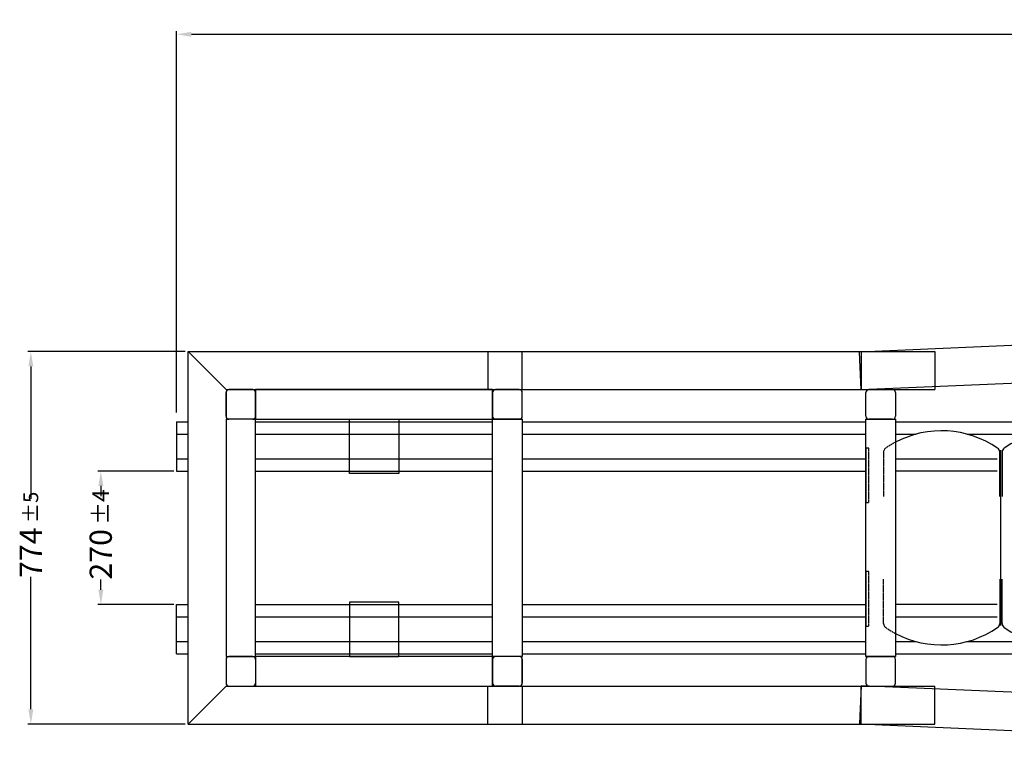
# Model space of a CAD drawing. Units: inches. Extents: x -12081 to -1711, y -122362 to -119004.
# Drawn here: x -12081 to -10086, y -120468 to -119004 of the extents above; entities that cross this region are included whole.
import ezdxf

# ---------------------------------------------------------------- set-up
doc = ezdxf.new("R2010")
doc.units = ezdxf.units.IN
doc.header["$LTSCALE"] = 0.5
doc.header["$MEASUREMENT"] = 0
doc.linetypes.add('STRICHLINIE', pattern=[19.05, 12.7, -6.35])
doc.layers.add('Bemaßung', color=7, linetype='Continuous')
doc.styles.get("Standard").update_dxf_attribs({"font": 'voestalpine-Light.ttf'})
doc.dimstyles.new('Kopie von VASTS', dxfattribs={"dimscale": 0, "dimtxt": 3.5, "dimasz": 5, "dimexe": 2, "dimexo": 2, "dimgap": 1, "dimtad": 0, "dimdec": 0, "dimzin": 0, "dimdsep": 46, "dimtxsty": 'Standard', "dimcen": 0, "dimadec": 0, "dimazin": 0, "dimtfac": 1, "dimtdec": 0, "dimtofl": 0, "dimtmove": 0, "dimatfit": 3, "dimfxl": 0.18, "dimtolj": 1, "dimtzin": 0, "dimarcsym": 0})

# ---------------------------------------------------------------- blocks, each defined once
blk = doc.blocks.new('*D4')
at = {"layer": 'Bemaßung', "color": 0, "lineweight": -2, "ltscale": 0.05, "transparency": 16777216}
for p, q in [((-11762.7, -119798.8), (-11762.7, -119027.3)), ((-11732.7, -119033.3), (-8034.6, -119033.3)), ((-4188.7, -119033.3), (-7886.7, -119033.3)), ((-4158.7, -119805.6), (-4158.7, -119027.3))]:
    blk.add_line(p, q, dxfattribs=at)
at = {"layer": 'Bemaßung', "color": 0, "ltscale": 0.05, "transparency": 16777216}
for points in [[(-11732.7, -119028.3), (-11732.7, -119038.3), (-11762.7, -119033.3)], [(-4188.7, -119028.3), (-4188.7, -119038.3), (-4158.7, -119033.3)]]:
    blk.add_solid(points, dxfattribs=at)
at = {"layer": 'DEFPOINTS', "color": 0, "ltscale": 0.05, "transparency": 16777216}
for p in [(-4158.7, -119033.3), (-11762.7, -119804.8), (-4158.7, -119811.6)]:
    blk.add_point(p, dxfattribs=at)
at = {"layer": 'Bemaßung', "color": 0, "ltscale": 0.05, "transparency": 16777216, "insert": (-7960.7, -119033.3), "char_height": 45, "attachment_point": 5}
blk.add_mtext('\\A1;7604', dxfattribs=at)

msp = doc.modelspace()

# ---------------------------------------------------------------- linework, layer by layer
at = {"color": 7}
for p, q in [((-10379.7, -119676.3), (-9475.6, -119636.7)), ((-10376.3, -119753.2), (-10379.7, -119676.3)), ((-9472.2, -119713.6), (-10376.3, -119753.2)), ((-11662.7, -119806.6), (-11662.7, -119758.6)), ((-11662.7, -119758.6), (-11662.7, -119806.6)), ((-11608.7, -119752.6), (-11656.7, -119752.6)), ((-11608.7, -119752.6), (-11656.7, -119752.6)), ((-11122.7, -119752.6), (-11602.7, -119752.6)), ((-11602.7, -119752.6), (-11602.7, -119812.6)), ((-11602.7, -119806.6), (-11602.7, -119758.6)), ((-11602.7, -119758.6), (-11602.7, -119806.6)), ((-11122.7, -119812.6), (-11122.7, -119752.6)), ((-11122.7, -119752.6), (-11122.7, -119812.6)), ((-11122.7, -119812.6), (-11122.7, -119752.6)), ((-11122.7, -119758.6), (-11122.7, -119806.6)), ((-11116.7, -119752.6), (-11068.7, -119752.6)), ((-11068.7, -119752.6), (-11116.7, -119752.6)), ((-11062.7, -119806.6), (-11062.7, -119758.6)), ((-11062.7, -119806.6), (-11062.7, -119758.6)), ((-10366.7, -119806.6), (-10366.7, -119758.6)), ((-10360.7, -119752.6), (-10312.7, -119752.6)), ((-10306.7, -119758.6), (-10306.7, -119806.6)), ((-11762.7, -119817.6), (-11762.7, -119917.6)), ((-11762.7, -119817.6), (-11739.7, -119817.6)), ((-11602.7, -119812.6), (-11662.7, -119812.6)), ((-11662.7, -119812.6), (-11662.7, -120292.6)), ((-11608.7, -119812.6), (-11656.7, -119812.6)), ((-11602.7, -120292.6), (-11602.7, -119812.6)), ((-11602.7, -119812.6), (-11122.7, -119812.6)), ((-11602.7, -119817.6), (-11122.7, -119817.6)), ((-11122.7, -120292.6), (-11122.7, -119812.6)), ((-11122.7, -119812.6), (-11062.7, -119812.6)), ((-11062.7, -119812.6), (-11122.7, -119812.6)), ((-11062.7, -119812.6), (-11062.7, -120292.6)), ((-11062.7, -119817.6), (-10366.7, -119817.6)), ((-10312.7, -119812.6), (-10360.7, -119812.6)), ((-10306.7, -119817.6), (-9610.7, -119817.6)), ((-11762.7, -119842.6), (-11739.7, -119842.6)), ((-11602.7, -119842.6), (-11122.7, -119842.6)), ((-11062.7, -119842.6), (-10366.7, -119842.6)), ((-10306.7, -119842.6), (-10264.7, -119842.6)), ((-10161.9, -119842.6), (-10024.6, -119842.6)), ((-10095.8, -119969), (-10095.8, -119879)), ((-10093.3, -120230.1), (-10093.3, -119875)), ((-10090.8, -119879), (-10090.8, -119969)), ((-11762.7, -119892.6), (-11739.7, -119892.6)), ((-11602.7, -119892.6), (-11122.7, -119892.6)), ((-11062.7, -119892.6), (-10366.7, -119892.6)), ((-10306.7, -119892.6), (-10100.8, -119892.6)), ((-11762.7, -119917.6), (-11739.7, -119917.6)), ((-11602.7, -119917.6), (-11122.7, -119917.6)), ((-11062.7, -119917.6), (-10366.7, -119917.6)), ((-10100.8, -119917.6), (-10306.7, -119917.6)), ((-10095.8, -120136.1), (-10095.8, -120226.1)), ((-10090.8, -120226.1), (-10090.8, -120136.1)), ((-11762.7, -120287.6), (-11762.7, -120187.6)), ((-11762.7, -120187.6), (-11739.7, -120187.6)), ((-11602.7, -120187.6), (-11122.7, -120187.6)), ((-11062.7, -120187.6), (-10366.7, -120187.6)), ((-10100.8, -120187.6), (-10306.7, -120187.6)), ((-11762.7, -120212.6), (-11739.7, -120212.6)), ((-11602.7, -120212.6), (-11122.7, -120212.6)), ((-11062.7, -120212.6), (-10366.7, -120212.6)), ((-10306.7, -120212.6), (-10100.8, -120212.6)), ((-11762.7, -120262.6), (-11739.7, -120262.6)), ((-11602.7, -120262.6), (-11122.7, -120262.6)), ((-11062.7, -120262.6), (-10366.7, -120262.6)), ((-10306.7, -120262.6), (-10264.7, -120262.6)), ((-10161.9, -120262.6), (-10024.6, -120262.6)), ((-11762.7, -120287.6), (-11739.7, -120287.6)), ((-11602.7, -120287.6), (-11122.7, -120287.6)), ((-11062.7, -120287.6), (-10366.7, -120287.6)), ((-10306.7, -120287.6), (-9610.7, -120287.6)), ((-11662.7, -120292.6), (-11602.7, -120292.6)), ((-11662.7, -120298.6), (-11662.7, -120346.6)), ((-11662.7, -120298.6), (-11662.7, -120346.6)), ((-11608.7, -120292.6), (-11656.7, -120292.6)), ((-11602.7, -120292.6), (-11602.7, -120352.6)), ((-11122.7, -120292.6), (-11602.7, -120292.6)), ((-11062.7, -120292.6), (-11122.7, -120292.6)), ((-11122.7, -120292.6), (-11122.7, -120352.6)), ((-11122.7, -120352.6), (-11122.7, -120292.6)), ((-11122.7, -120298.6), (-11122.7, -120346.6)), ((-11062.7, -120298.6), (-11062.7, -120346.6)), ((-11062.7, -120346.6), (-11062.7, -120298.6)), ((-10366.7, -120292.6), (-10306.7, -120292.6)), ((-11656.7, -120352.6), (-11608.7, -120352.6)), ((-11656.7, -120352.6), (-11608.7, -120352.6)), ((-11602.7, -120352.6), (-11122.7, -120352.6)), ((-11116.7, -120352.6), (-11068.7, -120352.6)), ((-11068.7, -120352.6), (-11116.7, -120352.6)), ((-10376.3, -120351.9), (-10379.7, -120428.8)), ((-9472.2, -120391.5), (-10376.3, -120351.9)), ((-10379.7, -120428.8), (-9475.6, -120468.4))]:
    msp.add_line(p, q, dxfattribs=at)
at = {"color": 7, "ltscale": 0.2}
for p, q in [((-11745.7, -119675.6), (-12064, -119675.6)), ((-11739.7, -119675.6), (-10227.3, -119675.6)), ((-11739.7, -120429.6), (-11739.7, -119675.6)), ((-12058, -119705.6), (-12058, -119973.6)), ((-11662.7, -119752.6), (-10227.3, -119752.6)), ((-11412.7, -119812.6), (-11312.7, -119812.6)), ((-11412.7, -119922.6), (-11412.7, -119812.6)), ((-11312.7, -119812.6), (-11312.7, -119922.6)), ((-10366.7, -120292.6), (-10366.7, -119812.6)), ((-10366.7, -119812.6), (-10306.7, -119812.6)), ((-10306.7, -119812.6), (-10306.7, -120292.6)), ((-11768.7, -119917.6), (-11922.2, -119917.6)), ((-11312.7, -119922.6), (-11412.7, -119922.6)), ((-11916.2, -119947.6), (-11916.2, -119968.2)), ((-12058, -120399.6), (-12058, -120131.6)), ((-11916.2, -120157.6), (-11916.2, -120136.9)), ((-11768.7, -120187.6), (-11922.2, -120187.6)), ((-11312.7, -120182.6), (-11412.7, -120182.6)), ((-11412.7, -120182.6), (-11412.7, -120292.6)), ((-11312.7, -120292.6), (-11312.7, -120182.6)), ((-11412.7, -120292.6), (-11312.7, -120292.6)), ((-10306.7, -120292.6), (-10366.7, -120292.6)), ((-10366.7, -120298.6), (-10366.7, -120346.6)), ((-10360.7, -120292.6), (-10312.7, -120292.6)), ((-10306.7, -120346.6), (-10306.7, -120298.6)), ((-11662.7, -120352.6), (-10227.3, -120352.6)), ((-10360.7, -120352.6), (-10312.7, -120352.6)), ((-11745.7, -120429.6), (-12064, -120429.6)), ((-11739.7, -120429.6), (-10227.3, -120429.6))]:
    msp.add_line(p, q, dxfattribs=at)
at = {"color": 7, "ltscale": 0.05}
for p, q in [((-11662.7, -119752.6), (-11739.7, -119675.6)), ((-11132.3, -119675.6), (-11132.3, -119752.6)), ((-11062.7, -119752.6), (-11062.7, -119675.6)), ((-10376.3, -119675.6), (-10376.3, -119752.6)), ((-10227.3, -119675.6), (-10227.3, -119752.6)), ((-11662.7, -120352.6), (-11739.7, -120429.6)), ((-11132.3, -120429.6), (-11132.3, -120352.6)), ((-11062.6, -120352.6), (-11062.6, -120429.6)), ((-10376.3, -120429.6), (-10376.3, -120352.6)), ((-10227.3, -120429.6), (-10227.3, -120352.6))]:
    msp.add_line(p, q, dxfattribs=at)
at = {"color": 7, "linetype": 'STRICHLINIE', "ltscale": 0.1}
for p, q in [((-11122.7, -119758.6), (-11122.7, -119806.6)), ((-10360.7, -119871), (-10366.7, -119871)), ((-10360.7, -119981), (-10360.7, -119871)), ((-10330.9, -119879), (-10330.9, -119969)), ((-10366.7, -119981), (-10360.7, -119981)), ((-10360.7, -120121), (-10366.7, -120121)), ((-10360.7, -120231), (-10360.7, -120121)), ((-10330.9, -120226.1), (-10330.9, -120136.1)), ((-10366.7, -120231), (-10360.7, -120231)), ((-11608.7, -120292.6), (-11656.7, -120292.6)), ((-10360.7, -120292.6), (-10312.7, -120292.6))]:
    msp.add_line(p, q, dxfattribs=at)
at = {"color": 7, "ltscale": 0.1}
for p, q in [((-10366.7, -119871), (-10366.7, -119981)), ((-10366.7, -120121), (-10366.7, -120231))]:
    msp.add_line(p, q, dxfattribs=at)
at = {"color": 7}
for centre, radius, start, end in [((-11656.7, -119758.6), 6, 90, 180), ((-11608.7, -119758.6), 6, 0, 90), ((-11116.7, -119758.6), 6, 90, 180), ((-11068.7, -119758.6), 6, 0, 90), ((-10360.7, -119758.6), 6, 90, 180), ((-10312.7, -119758.6), 6, 0, 90), ((-11656.7, -119806.6), 6, 180, 270), ((-11608.7, -119806.6), 6, 270, 0), ((-11116.7, -119806.6), 6, 180, 270), ((-11068.7, -119806.6), 6, 270, 0), ((-10360.7, -119806.6), 6, 180, 270), ((-10312.7, -119806.6), 6, 270, 0), ((-10213.3, -120036.9), 201, 55.7494, 117.6736), ((-9973.2, -120036.9), 201, 55.7494, 124.2657), ((-10105.8, -119879), 10, 0, 55.7494), ((-10080.8, -119879), 10, 124.2657, 180), ((-10105.8, -120226.1), 10, 304.2506, 0), ((-10080.8, -120226.1), 10, 180, 235.7343), ((-10213.3, -120068.2), 201, 242.3264, 304.2506), ((-9973.2, -120068.2), 201, 235.7343, 304.2506), ((-11656.7, -120298.6), 6, 90, 180), ((-11608.7, -120298.6), 6, 0, 90), ((-11116.7, -120298.6), 6, 90, 180), ((-11068.7, -120298.6), 6, 0, 90), ((-11656.7, -120346.6), 6, 180, 270), ((-11608.7, -120346.6), 6, 270, 0), ((-11116.7, -120346.6), 6, 180, 270), ((-11068.7, -120346.6), 6, 270, 0)]:
    msp.add_arc(centre, radius, start, end, dxfattribs=at)
at = {"color": 7, "linetype": 'STRICHLINIE', "ltscale": 0.1}
for centre, radius, start, end in [((-10320.9, -119879), 10, 124.2657, 180), ((-10213.3, -120036.9), 201, 117.6736, 124.2657), ((-10320.9, -120226.1), 10, 180, 235.7343), ((-10213.3, -120068.2), 201, 235.7343, 242.3264)]:
    msp.add_arc(centre, radius, start, end, dxfattribs=at)
at = {"color": 7, "ltscale": 0.2}
for centre, start, end in [((-10360.7, -120298.6), 90, 180), ((-10312.7, -120298.6), 0, 90), ((-10360.7, -120346.6), 180, 270), ((-10312.7, -120346.6), 270, 360)]:
    msp.add_arc(centre, 6, start, end, dxfattribs=at)
for points in [[(-12063, -119705.6), (-12053, -119705.6), (-12058, -119675.6)], [(-11921.2, -119947.6), (-11911.2, -119947.6), (-11916.2, -119917.6)], [(-11921.2, -120157.6), (-11911.2, -120157.6), (-11916.2, -120187.6)], [(-12063, -120399.6), (-12053, -120399.6), (-12058, -120429.6)]]:
    msp.add_solid(points, dxfattribs=at)

# ---------------------------------------------------------------- texts
at = {"color": 7}
for s, height, p in [('±5', 30, (-12043.1, -120022.8)), ('±4', 33.75, (-11899.6, -120026)), ('774', 45, (-12035.6, -120133.7)), ('270', 45, (-11894, -120137))]:
    msp.add_text(s, height=height, rotation=90, dxfattribs=at).set_placement(p)

# ---------------------------------------------------------------- dimensions: what is measured, and where the dimension line sits
at = {"layer": 'Bemaßung', "ltscale": 0.05}
dim = msp.add_linear_dim(base=(-4158.7, -119033.3), p1=(-11762.7, -119804.8), p2=(-4158.7, -119811.6), dimstyle='Kopie von VASTS', override={"dimscale": 3, "dimtxt": 15, "dimasz": 10, "dimpost": '\\X', "dimtp": 20, "dimtm": 20, "dimtmove": 1}, dxfattribs=at)
dim.commit()
dim.dimension.update_dxf_attribs({"geometry": '*D4', "text_midpoint": (-7960.7, -119033.3)})

doc.saveas('drawing.dxf')
